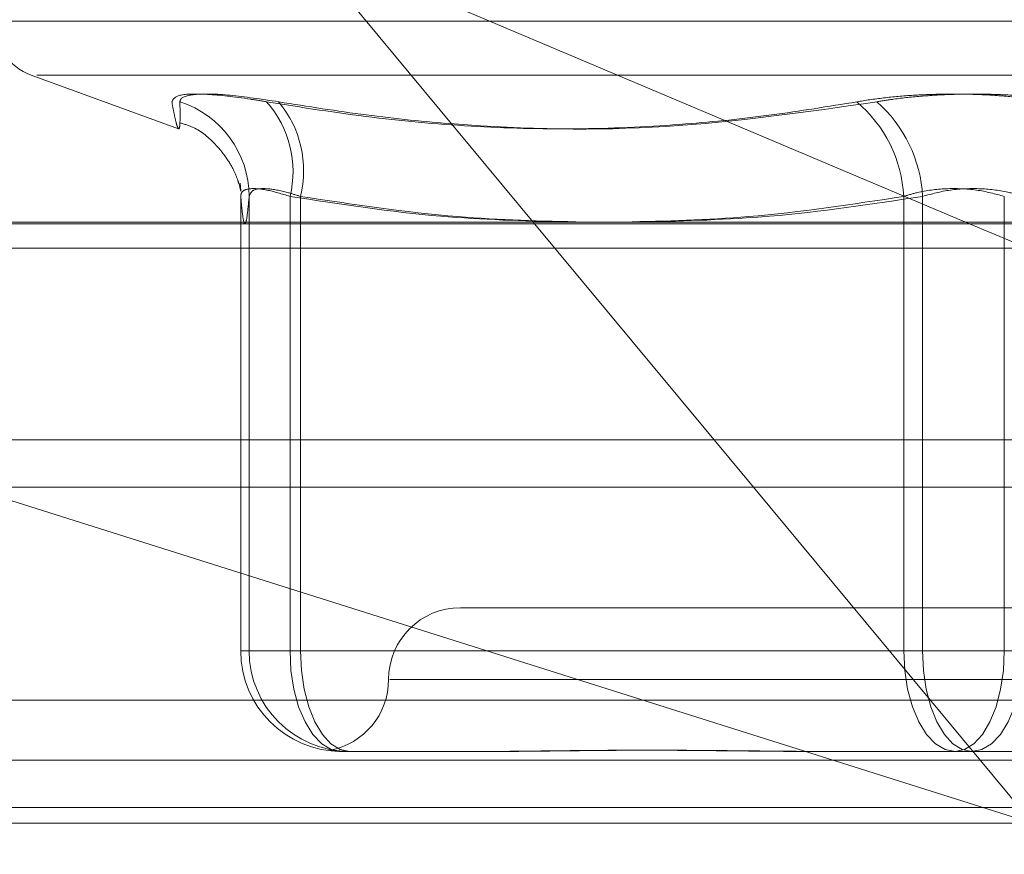
# Model space of a CAD drawing. Units: inches. Extents: x 0 to 23.4, y 0 to 16.5.
# Drawn here: x 3.6 to 3.6, y 3.3 to 3.3 of the extents above; entities that cross this region are included whole.
import ezdxf

# ---------------------------------------------------------------- set-up
doc = ezdxf.new("R2010")
doc.units = ezdxf.units.IN
doc.header["$MEASUREMENT"] = 0
doc.linetypes.add('HIDDEN', pattern=[0.07500000000000001, 0.05, -0.025])
doc.styles.add('SLDTEXTSTYLE0', font='TXT', dxfattribs={"width": 0.75})
doc.dimstyles.new('SLDDIMSTYLE0', dxfattribs={"dimtxt": 0.125, "dimasz": 0.13, "dimexe": 0, "dimexo": 0.0625, "dimgap": 0.03125, "dimtad": 0, "dimtih": 1, "dimtoh": 1, "dimlfac": 7, "dimrnd": 1e-09, "dimzin": 12, "dimdsep": 46, "dimtxsty": 'SLDTEXTSTYLE0', "dimsah": 1, "dimcen": 0.09, "dimadec": 0, "dimazin": 3, "dimtfac": 1, "dimtofl": 0, "dimtmove": 0, "dimatfit": 3, "dimfxl": 1, "dimfrac": 2, "dimtolj": 1, "dimtzin": 12, "dimarcsym": 0})

# ---------------------------------------------------------------- blocks, each defined once
blk = doc.blocks.new('_D_11')
at = {"color": 7, "linetype": 'Continuous', "lineweight": 0}
for p, q in [((5.570944813, 3.0554318038), (5.570944813, 2.7413581221)), ((3.0030080576, 2.8663581221), (4.1253289683, 2.8663581221)), ((5.570944813, 2.8663581221), (4.6425164471, 2.8663581221))]:
    blk.add_line(p, q, dxfattribs=at)
for points in [[(3.0030080576, 2.8663581221), (3.1330080576, 2.8463581221), (3.1330080576, 2.8863581221)], [(5.570944813, 2.8663581221), (5.440944813, 2.8863581221), (5.440944813, 2.8463581221)]]:
    blk.add_solid(points, dxfattribs=at)
at = {"color": 7, "linetype": 'Continuous', "lineweight": 0, "insert": (4.1253289683, 2.9282728504, 0.0005624297), "char_height": 0.125, "attachment_point": 1, "style": 'SLDTEXTSTYLE0'}
blk.add_mtext('17.98', dxfattribs=at)

msp = doc.modelspace()

# ---------------------------------------------------------------- linework, layer by layer
at = {"color": 7, "linetype": 'HIDDEN', "lineweight": 0}
for p, q in [((3.6255312906, 3.3124746609), (3.6163799895, 3.3234894019)), ((3.6163799895, 3.3234894019), (3.6424525688, 3.3124746609)), ((3.6044502498, 3.3203355328), (3.6802445484, 3.3203355328)), ((3.6058896496, 3.3182214887), (3.6116536255, 3.316123573)), ((3.6061063983, 3.3182214887), (3.6786403706, 3.3182214887)), ((3.6140921531, 3.3137003986), (3.6140675493, 3.3139981583)), ((3.6140894784, 3.3134798641), (3.6140894784, 3.2957006452)), ((3.614418218, 3.2957006452), (3.614418218, 3.3134798641)), ((3.6160177091, 3.2957006452), (3.6160177091, 3.3134798641)), ((3.6164267223, 3.3134798641), (3.6164267223, 3.2957006452)), ((3.6400361405, 3.3134798641), (3.6400361405, 3.2957006452)), ((3.6407738933, 3.2957006452), (3.6407738933, 3.3134798641)), ((3.6439728755, 3.2957006452), (3.6439728755, 3.3134798641)), ((3.5889008297, 3.3124114079), (3.6985670211, 3.3124114079)), ((3.5896870218, 3.3114486767), (3.6448811376, 3.3114486767)), ((3.1619794862, 3.3039542734), (7.9868937719, 3.3039542734)), ((3.6997577579, 3.3039542734), (3.5892055547, 3.3039542734)), ((3.6034418704, 3.3020971306), (3.6450748852, 3.2889514888)), ((3.6450748852, 3.2889514888), (3.6341531825, 3.3020971306)), ((3.6620584238, 3.2973879343), (3.6226883451, 3.2973879343)), ((3.6140894784, 3.2957006452), (3.614418218, 3.2957006452)), ((3.6140894784, 3.2957006452), (3.6160177091, 3.2957006452)), ((3.6164267223, 3.2957006452), (3.614418218, 3.2957006452)), ((3.6400361405, 3.2957006452), (3.6160177091, 3.2957006452)), ((3.6164267223, 3.2957006452), (3.6407738933, 3.2957006452)), ((3.6400361405, 3.2957006452), (3.6439728755, 3.2957006452)), ((3.6447106284, 3.2957006452), (3.6407738933, 3.2957006452)), ((3.6683200465, 3.2957006452), (3.6439728755, 3.2957006452)), ((3.66478632, 3.2945757858), (3.6199208667, 3.2945757858)), ((3.6984188447, 3.2937651446), (3.5887526534, 3.2937651446)), ((3.6181027477, 3.2917636373), (3.6180262135, 3.2917636373)), ((3.6183549531, 3.2917636373), (3.6181027477, 3.2917636373)), ((3.6183549531, 3.2917636373), (3.6182784189, 3.2917636373)), ((3.6240232433, 3.2917636373), (3.6183549531, 3.2917636373)), ((3.6370338339, 3.2917636373), (3.6364528888, 3.2917636373)), ((3.6427021241, 3.2917636373), (3.6370338339, 3.2917636373)), ((3.64829388, 3.2917636373), (3.6427021241, 3.2917636373)), ((3.1619794862, 3.291425702), (7.9868937719, 3.291425702)), ((7.9868937719, 3.2895685592), (3.1619794862, 3.2895685592)), ((3.6450748852, 3.2889514888), (3.5891162438, 3.2889514888))]:
    msp.add_line(p, q, dxfattribs=at)
at = {"color": 7, "linetype": 'Continuous', "lineweight": 15}
for p, q in [((8.1207530793, 3.3124746609), (3.0211365467, 3.3124746609)), ((3.6341531825, 3.3020971306), (3.6255312906, 3.3124746609)), ((3.6424525688, 3.3124746609), (3.6448811376, 3.3114486767)), ((3.1619794862, 3.3020971306), (7.9868937719, 3.3020971306)), ((7.9868937719, 3.2895685592), (3.1619794862, 3.2895685592))]:
    msp.add_line(p, q, dxfattribs=at)
at = {"color": 7, "linetype": 'HIDDEN', "lineweight": 0, "flags": 128}
for points in [[(3.6160177091, 3.2957006452), (3.616056302, 3.2949325731), (3.6161705974, 3.2941940175), (3.6163562031, 3.2935133608), (3.6166059864, 3.2929167602), (3.6169103482, 3.2924271428), (3.6172575921, 3.2920633242), (3.6176343737, 3.2918392858), (3.6180262135, 3.2917636373)], [(3.6164267223, 3.2957006452), (3.6164637728, 3.2949325731), (3.6165735002, 3.2941940175), (3.6167516878, 3.2935133608), (3.6169914881, 3.2929167602), (3.6172836855, 3.2924271428), (3.6176170511, 3.2920633242), (3.6179787739, 3.2918392858), (3.6183549531, 3.2917636373)], [(3.6420446448, 3.2917636373), (3.6416528051, 3.2918392858), (3.6412760235, 3.2920633242), (3.6409287796, 3.2924271428), (3.6406244178, 3.2929167602), (3.6403746345, 3.2935133608), (3.6401890288, 3.2941940175), (3.6400747333, 3.2949325731), (3.6400361405, 3.2957006452)], [(3.6407738933, 3.2957006452), (3.6408109437, 3.2949325731), (3.6409206712, 3.2941940175), (3.6410988588, 3.2935133608), (3.641338659, 3.2929167602), (3.6416308565, 3.2924271428), (3.6419642221, 3.2920633242), (3.6423259449, 3.2918392858), (3.6427021241, 3.2917636373)], [(3.6420446448, 3.2917636373), (3.642420824, 3.2918392858), (3.6427825468, 3.2920633242), (3.6431159124, 3.2924271428), (3.6434081098, 3.2929167602), (3.6436479101, 3.2935133608), (3.6438260977, 3.2941940175), (3.6439358251, 3.2949325731), (3.6439728755, 3.2957006452)], [(3.6447106284, 3.2957006452), (3.6446720356, 3.2949325731), (3.6445577401, 3.2941940175), (3.6443721344, 3.2935133608), (3.6441223511, 3.2929167602), (3.6438179893, 3.2924271428), (3.6434707454, 3.2920633242), (3.6430939638, 3.2918392858), (3.6427021241, 3.2917636373)]]:
    msp.add_lwpolyline(points, dxfattribs=at)
at = {"color": 7, "linetype": 'HIDDEN', "lineweight": 0}
for centre, radius, start, end in [((3.6066590987, 3.3203355328), 0.0022497187851518, 180, 250), ((3.6105098637, 3.3134597246), 0.0039084061584003, 0.2952388425, 72.1238306423), ((3.6120452751, 3.3144592925), 0.0040913948645557, 346.1496128484, 41.6705373423), ((3.6123607073, 3.3144889284), 0.0041893542958308, 346.0624641087, 39.9580192767), ((3.6348759529, 3.3132197404), 0.0051667398253057, 2.8858218767, 50.0301756939), ((3.6355038679, 3.3132106032), 0.0052768995938751, 2.9248646694, 48.7739660451), ((3.6226883451, 3.2945757858), 0.0028121484814401, 90, 180), ((3.6180263499, 3.2957005088), 0.0039368714814399, 179.9980149582, 269.9980148208), ((3.6183550895, 3.2957005088), 0.0039368714814458, 179.9980149583, 269.9980148206), ((3.6170640481, 3.2945757858), 0.0028121484814398, 280.6320476799, 0)]:
    msp.add_arc(centre, radius, start, end, dxfattribs=at)
for points, knots in [([(3.6113935108549, 3.317179441342805), (3.611447101693895, 3.317280089313868), (3.611554324017724, 3.317481461592201), (3.612692539305662, 3.317502898552194), (3.614011171960228, 3.3173612572047), (3.614890790742377, 3.317214573228497), (3.615101465877494, 3.317179441342807)], [0, 0, 0, 0, 0.30317994935638, 0.6065898448025572, 0.9057753889702738, 1, 1, 1, 1]), ([(3.615571911060592, 3.317179441342806), (3.614903275339171, 3.317280089313869), (3.613565496771208, 3.317481461592203), (3.612240625581457, 3.317502898552192), (3.611744938906377, 3.317361257204698), (3.611716421370758, 3.317214573228495), (3.611709591212294, 3.317179441342805)], [0, 0, 0, 0, 0.3031799493565289, 0.6065898448019887, 0.9057753889701989, 1, 1, 1, 1]), ([(3.638194984230812, 3.317179441342803), (3.638540358146021, 3.317233844072995), (3.639240918150068, 3.317344195130806), (3.64039519788151, 3.317442731758628), (3.641600863573416, 3.317489547247489), (3.642806157281141, 3.317478330916301), (3.643992377084597, 3.317410354496542), (3.644979287352361, 3.317306646209449), (3.645547871829923, 3.317214624183587), (3.6457652591017, 3.317179441342805)], [0, 0, 0, 0, 0.1495103293177104, 0.303268290682462, 0.4528101939424743, 0.6068134906947694, 0.7543444163138631, 0.9060783414923788, 1, 1, 1, 1]), ([(3.646551784642196, 3.317179441342809), (3.646206410726986, 3.317233844073001), (3.645505850722935, 3.317344195130812), (3.644351570991495, 3.317442731758633), (3.643145905299588, 3.317489547247495), (3.641940611591865, 3.317478330916305), (3.64075439178841, 3.317410354496544), (3.639767481520639, 3.317306646209451), (3.63919889704308, 3.31721462418359), (3.638981509771304, 3.317179441342808)], [0, 0, 0, 0, 0.1495103293174949, 0.3032682906825769, 0.4528101939423368, 0.6068134906938608, 0.7543444163136465, 0.9060783414919921, 1, 1, 1, 1]), ([(3.611393510854901, 3.317179441342805), (3.611426961092044, 3.316997574643807), (3.611493914847973, 3.316633551557095), (3.611584659973762, 3.316260585688104), (3.611658383133728, 3.316077486657493), (3.611703668594664, 3.316170903490841), (3.611719384686044, 3.316524624757839), (3.611712858688188, 3.316960969586947), (3.611709591212294, 3.317179441342805)], [0, 0, 0, 0, 0.1460701271536445, 0.2923729239912975, 0.4678607677316592, 0.643941742523166, 0.8217266081560926, 1, 1, 1, 1]), ([(3.638194984230812, 3.317179441342803), (3.637086188715595, 3.316997574643804), (3.634866831525938, 3.316633551557092), (3.631285026800068, 3.316260585688104), (3.627449132462514, 3.316077486657493), (3.623351176350503, 3.316170903490841), (3.619226456184157, 3.31652462475784), (3.616477719771919, 3.316960969586948), (3.615101465877494, 3.317179441342807)], [0, 0, 0, 0, 0.1460701271534636, 0.2923729239913427, 0.4678607677316086, 0.6439417425230619, 0.8217266081560519, 1, 1, 1, 1]), ([(3.615571911060592, 3.317179441342806), (3.616714210970687, 3.316997489749583), (3.619000630318014, 3.316633296739197), (3.624052983084586, 3.316121956247854), (3.630769257632158, 3.315990635859243), (3.636232447941955, 3.316781487197951), (3.638981509771303, 3.317179441342809)], [0, 0, 0, 0, 0.1461091005488923, 0.2924509328617576, 0.6439633213266472, 1, 1, 1, 1]), ([(3.611706537920908, 3.316359068265139), (3.611886072620179, 3.31630537777779), (3.612435303188007, 3.316141128432268), (3.613103544479663, 3.315545894849056), (3.613636146059191, 3.314865452004064), (3.613906766093749, 3.314311172162855), (3.614049239030716, 3.313895078550493), (3.614097663072321, 3.313653804859941), (3.614092166265295, 3.31368781572591), (3.614089400333974, 3.313704929610199)], [0, 0, 0, 0, 0.0651846349403873, 0.1994121148020176, 0.3184341238934766, 0.4303998155678049, 0.5633158039792493, 0.7802654360850417, 1, 1, 1, 1]), ([(3.614089478380389, 3.313479864095617), (3.614096097499859, 3.313533228456239), (3.614115056575444, 3.313686079443618), (3.61440775959837, 3.313807210034225), (3.615064267846546, 3.313767174754795), (3.615700098206023, 3.31357557318704), (3.616017709104077, 3.313479864095618)], [0, 0, 0, 0, 0.1488797913323469, 0.4264348497938001, 0.7134919090685619, 1, 1, 1, 1]), ([(3.616426722348009, 3.313479864095619), (3.616256799640841, 3.31353322845624), (3.615770091784392, 3.313686079443619), (3.615085806343544, 3.313807210034223), (3.614530069944296, 3.313767174754796), (3.614455478181782, 3.313575573187041), (3.614418217997008, 3.313479864095619)], [0, 0, 0, 0, 0.1488797913313444, 0.4264348497927999, 0.7134919090695893, 1, 1, 1, 1]), ([(3.64003614046888, 3.313479864095615), (3.640212682295518, 3.313533228456237), (3.640718349227553, 3.313686079443616), (3.641695337691324, 3.313807210034221), (3.642907582338752, 3.313767174754793), (3.643618004460743, 3.313575573187038), (3.643972875543572, 3.313479864095617)], [0, 0, 0, 0, 0.1488797913313642, 0.4264348497930778, 0.7134919090688178, 1, 1, 1, 1]), ([(3.644710628404122, 3.31347986409562), (3.644534086577484, 3.313533228456242), (3.64402841964545, 3.313686079443622), (3.64305143118168, 3.313807210034226), (3.641839186534255, 3.313767174754796), (3.641128764412263, 3.313575573187041), (3.640773893329432, 3.31347986409562)], [0, 0, 0, 0, 0.1488797913311283, 0.4264348497926689, 0.7134919090679833, 1, 1, 1, 1]), ([(3.614418217997008, 3.313479864095619), (3.61439130285287, 3.313186720596984), (3.614337340855984, 3.31259899910908), (3.614255203093364, 3.31233682271792), (3.614172302215145, 3.312581062660646), (3.614117138316417, 3.313179699411545), (3.614089478380389, 3.313479864095617)], [0, 0, 0, 0, 0.2466534549156489, 0.4945139025596131, 0.746542332200396, 1, 1, 1, 1]), ([(3.616017709104077, 3.313479864095618), (3.617983888929397, 3.313175538564286), (3.621552136460369, 3.312623244815871), (3.625150071020652, 3.312520700966772), (3.626765467574854, 3.312474660946391)], [0, 0, 0, 0, 0.5510211408414085, 1, 1, 1, 1]), ([(3.6275061941977, 3.312474660946391), (3.625862452217772, 3.312515295689908), (3.622153405821981, 3.312606986570124), (3.618474977650263, 3.313167663145813), (3.616426722348009, 3.313479864095619)], [0, 0, 0, 0, 0.4431710484382653, 1, 1, 1, 1]), ([(3.62910626552031, 3.312474660946391), (3.630727813418255, 3.312515295689908), (3.634386779642856, 3.312606986570124), (3.638015541055819, 3.313167663145809), (3.64003614046888, 3.313479864095615)], [0, 0, 0, 0, 0.4431710484347712, 1, 1, 1, 1]), ([(3.640773893329432, 3.31347986409562), (3.638780802454337, 3.313175538564289), (3.63516371641647, 3.312623244815869), (3.631516537023731, 3.312520700966772), (3.629879030580822, 3.312474660946391)], [0, 0, 0, 0, 0.5510211408382636, 1, 1, 1, 1]), ([(3.617582938151169, 3.291810306282089), (3.617581910171548, 3.291810637598827), (3.617575926672719, 3.291812566074133), (3.617614728239984, 3.291808405051313), (3.617692415558388, 3.291799356189891), (3.617818354758877, 3.291785581508728), (3.6180010694578, 3.29177048484581), (3.618167752551838, 3.291763730634233), (3.618274607469353, 3.291763640537774), (3.618278418859765, 3.291763637324139)], [0, 0, 0, 0, 0.037465632061184, 0.2180739393029161, 0.3988567273826125, 0.5801563165307256, 0.7616257652352437, 0.9914974687727839, 1, 1, 1, 1]), ([(3.618102747667014, 3.291763637324137), (3.61809944879117, 3.291763640537273), (3.618026076287199, 3.291763712002769), (3.617898379144201, 3.291768463094295), (3.617750242147606, 3.291781713107796), (3.617687704121184, 3.291790617580067), (3.617656620221776, 3.291795043458788)], [0, 0, 0, 0, 0.0155004016151158, 0.3447547990429296, 0.6743169383691942, 1, 1, 1, 1]), ([(3.636452888841981, 3.291763637324135), (3.636432343355574, 3.291763640523522), (3.63597537745155, 3.291763711683209), (3.635087165035021, 3.291768502087729), (3.633800771346144, 3.291781639950508), (3.632530497045937, 3.291795756695015), (3.631166547446929, 3.29180778923967), (3.629829628678476, 3.291812653797505), (3.628521698475244, 3.291808866745827), (3.627344578310132, 3.291799232069619), (3.626189955184981, 3.291785614725654), (3.624958752046007, 3.291770472667), (3.624109193549661, 3.291763730721018), (3.6236348873814, 3.291763640540763), (3.623617969432984, 3.291763637324137)], [0, 0, 0, 0, 0.0044167420361257, 0.0982357135523496, 0.1921423741894234, 0.286309244211055, 0.3805649735118074, 0.4999999541269816, 0.5938191100075026, 0.6877289020557191, 0.7819071526311215, 0.8761736387943014, 0.9955832579639476, 1, 1, 1, 1]), ([(3.62402324326154, 3.291763637324139), (3.624040490072329, 3.291763640523525), (3.624424087925787, 3.291763711683217), (3.6251840306939, 3.291768502087728), (3.62632413877952, 3.29178163995051), (3.627490765644803, 3.291795756695013), (3.628788835796339, 3.291807789239672), (3.630113715663283, 3.291812653797507), (3.631463346969912, 3.291808866745826), (3.63272204626806, 3.291799232069619), (3.634001563336372, 3.291785614725654), (3.635415782757233, 3.291770472667002), (3.636431942862175, 3.291763730721023), (3.637013104504599, 3.291763640540764), (3.637033833863284, 3.291763637324139)], [0, 0, 0, 0, 0.0044167420359646, 0.0982357135521564, 0.1921423741892924, 0.2863092442109048, 0.3805649735116534, 0.4999999541268162, 0.5938191100073785, 0.6877289020556286, 0.7819071526308806, 0.876173638794129, 0.9955832579636625, 0.9999999999999999, 0.9999999999999999, 0.9999999999999999, 0.9999999999999999])]:
    msp.add_open_spline(points, degree=3, knots=knots, dxfattribs=at)

# ---------------------------------------------------------------- dimensions: what is measured, and where the dimension line sits
at = {"color": 7, "linetype": 'Continuous', "lineweight": 0}
dim = msp.add_linear_dim(base=(5.570944813, 2.8663581221), p1=(3.0030080576, 3.2895685592), p2=(5.570944813, 3.1054318038), dimstyle='SLDDIMSTYLE0', dxfattribs=at)
dim.commit()
dim.dimension.update_dxf_attribs({"geometry": '_D_11', "text_midpoint": (4.3839227077, 2.8663581221), "dimtype": 160})

doc.saveas('drawing.dxf')
